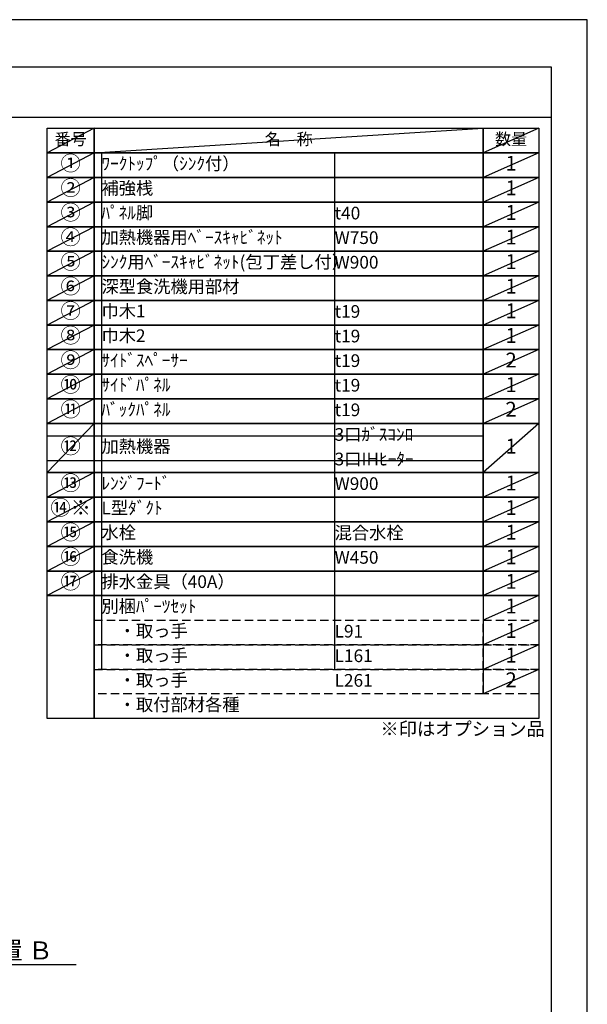
# Model space of a CAD drawing. Extents: x 27948 to 54421, y -22065 to -13195.
# Drawn here: x 37879 to 40422, y -17630 to -13220 of the extents above; entities that cross this region are included whole.
import ezdxf

# ---------------------------------------------------------------- set-up
doc = ezdxf.new("R2010")
doc.units = 0
doc.header["$LTSCALE"] = 50
doc.header["$MEASUREMENT"] = 0
doc.linetypes.add('DASHED', pattern=[0.75, 0.5, -0.25])
doc.layers.get('0').update_dxf_attribs({"linetype": 'CONTINUOUS'})
doc.layers.get('DEFPOINTS').update_dxf_attribs({"color": 146, "linetype": 'CONTINUOUS'})
for name, color, linetype in [('160-文字', 254, 'CONTINUOUS'), ('166-寸法B', 11, 'CONTINUOUS'), ('190-図面外枠', 5, 'CONTINUOUS')]:
    doc.layers.add(name, color=color, linetype=linetype)
doc.styles.add('KH001', font='txt')
doc.dimstyles.new('KH1xx030', dxfattribs={"dimscale": 30, "dimtxt": 2, "dimasz": 0.6, "dimexe": 0.3, "dimexo": 1.2, "dimgap": 0.5, "dimtad": 3, "dimdec": 1, "dimdsep": 46, "dimlunit": 6, "dimtxsty": 'KH001', "dimblk": 'DOT', "dimcen": 1, "dimdle": 1, "dimclrd": 256, "dimclre": 256, "dimclrt": 256, "dimadec": 0, "dimazin": 0, "dimtfac": 1, "dimtdec": 1, "dimtix": 1, "dimtmove": 2, "dimatfit": 3, "dimldrblk": 'CLOSEDBLANK', "dimfxl": 1, "dimtolj": 1, "dimtzin": 0, "dimlwd": -1, "dimlwe": -1, "dimarcsym": 0})

# ---------------------------------------------------------------- blocks, each defined once
blk = doc.blocks.new('A$C5D946DDC')
at = {"layer": '190-図面外枠'}
for p, q in [((271, 14349.3), (20519, 14349.3)), ((20519, 14349.3), (20519, 350.7))]:
    blk.add_line(p, q, dxfattribs=at)
at = {"layer": 'DEFPOINTS'}
blk.add_lwpolyline([(0, 0), (20790, 0), (20790, 14700), (0, 14700)], close=True, dxfattribs=at)
blk = doc.blocks.new('*D117')
at = {"layer": '166-寸法B', "transparency": 16777216}
for p, q in [((37328.4, -17421.3), (37328.4, -17448.3)), ((37433.4, -17451.3), (38131, -17451.3))]:
    blk.add_line(p, q, dxfattribs=at)
blk.add_solid([(37433.4, -17433.8), (37433.4, -17468.8), (37328.4, -17451.3)], dxfattribs=at)
at = {"layer": 'DEFPOINTS', "color": 0, "transparency": 16777216}
for p in [(37328.4, -17451.3), (38122, -17451.3), (38122, -17538.9)]:
    blk.add_point(p, dxfattribs=at)
at = {"layer": '166-寸法B', "transparency": 16777216, "insert": (37738, -17388.8), "char_height": 81, "attachment_point": 5, "style": 'KH001'}
blk.add_mtext('\\A1;基準位置 Ｂ', dxfattribs=at)
blk = doc.blocks.new('_ClosedBlank')
at = {"color": 0, "linetype": 'ByBlock', "lineweight": -2}
for p, q in [((-1, 0.167), (0, 0)), ((-1, 0.167), (-1, -0.167)), ((0, 0), (-1, -0.167))]:
    blk.add_line(p, q, dxfattribs=at)
blk = doc.blocks.new('_None')

msp = doc.modelspace()

# ---------------------------------------------------------------- linework, layer by layer
at = {"layer": '160-文字', "color": 6}
msp.add_line((39955.29, -15799.48), (39955.29, -16240.12), dxfattribs=at)
for points in [[(38001.24, -13706.44), (38212.42, -13706.44), (38212.42, -13816.6), (38001.24, -13816.6)], [(38212.42, -13706.44), (39955.29, -13706.44), (39955.29, -13816.6), (38212.42, -13816.6)], [(39955.29, -13706.44), (40205.29, -13706.44), (40205.29, -13816.6), (39955.29, -13816.6)], [(38001.24, -13816.6), (38212.42, -13816.6), (38212.42, -13926.76), (38001.24, -13926.76)], [(38212.42, -13816.6), (39955.29, -13816.6), (39955.29, -13926.76), (38212.42, -13926.76)], [(39955.29, -13816.6), (40205.29, -13816.6), (40205.29, -13926.76), (39955.29, -13926.76)], [(38001.24, -13926.76), (38212.42, -13926.76), (38212.42, -14036.92), (38001.24, -14036.92)], [(38212.42, -13926.76), (39955.29, -13926.76), (39955.29, -14036.92), (38212.42, -14036.92)], [(39955.29, -13926.76), (40205.29, -13926.76), (40205.29, -14036.92), (39955.29, -14036.92)], [(38001.24, -14036.92), (38212.42, -14036.92), (38212.42, -14147.08), (38001.24, -14147.08)], [(38212.42, -14036.92), (39955.29, -14036.92), (39955.29, -14147.08), (38212.42, -14147.08)], [(39955.29, -14036.92), (40205.29, -14036.92), (40205.29, -14147.08), (39955.29, -14147.08)], [(38001.24, -14147.08), (38212.42, -14147.08), (38212.42, -14257.24), (38001.24, -14257.24)], [(38212.42, -14147.08), (39955.29, -14147.08), (39955.29, -14257.24), (38212.42, -14257.24)], [(39955.29, -14147.08), (40205.29, -14147.08), (40205.29, -14257.24), (39955.29, -14257.24)], [(38001.24, -14257.24), (38212.42, -14257.24), (38212.42, -14367.4), (38001.24, -14367.4)], [(38212.42, -14257.24), (39955.29, -14257.24), (39955.29, -14367.4), (38212.42, -14367.4)], [(39955.29, -14257.24), (40205.29, -14257.24), (40205.29, -14367.4), (39955.29, -14367.4)], [(38001.24, -14367.4), (38212.42, -14367.4), (38212.42, -14477.56), (38001.24, -14477.56)], [(38212.42, -14367.4), (39955.29, -14367.4), (39955.29, -14477.56), (38212.42, -14477.56)], [(39955.29, -14367.4), (40205.29, -14367.4), (40205.29, -14477.56), (39955.29, -14477.56)], [(38001.24, -14477.56), (38212.42, -14477.56), (38212.42, -14587.72), (38001.24, -14587.72)], [(38212.42, -14477.56), (39955.29, -14477.56), (39955.29, -14587.72), (38212.42, -14587.72)], [(39955.29, -14477.56), (40205.29, -14477.56), (40205.29, -14587.72), (39955.29, -14587.72)], [(38001.24, -14587.72), (38212.42, -14587.72), (38212.42, -14697.88), (38001.24, -14697.88)], [(38212.42, -14587.72), (39955.29, -14587.72), (39955.29, -14697.88), (38212.42, -14697.88)], [(39955.29, -14587.72), (40205.29, -14587.72), (40205.29, -14697.88), (39955.29, -14697.88)], [(38001.24, -14697.88), (38212.42, -14697.88), (38212.42, -14808.04), (38001.24, -14808.04)], [(38212.42, -14697.88), (39955.29, -14697.88), (39955.29, -14808.04), (38212.42, -14808.04)], [(39955.29, -14697.88), (40205.29, -14697.88), (40205.29, -14808.04), (39955.29, -14808.04)], [(38001.24, -14808.04), (38212.42, -14808.04), (38212.42, -14918.2), (38001.24, -14918.2)], [(38212.42, -14808.04), (39955.29, -14808.04), (39955.29, -14918.2), (38212.42, -14918.2)], [(39955.29, -14808.04), (40205.29, -14808.04), (40205.29, -14918.2), (39955.29, -14918.2)], [(38001.24, -14918.2), (38212.42, -14918.2), (38212.42, -15028.36), (38001.24, -15028.36)], [(38212.42, -14918.2), (39955.29, -14918.2), (39955.29, -15028.36), (38212.42, -15028.36)], [(39955.29, -14918.2), (40205.29, -14918.2), (40205.29, -15028.36), (39955.29, -15028.36)], [(38001.24, -15028.36), (38212.42, -15028.36), (38212.42, -15248.68), (38001.24, -15248.68)], [(38212.42, -15028.36), (39955.29, -15028.36), (39955.29, -15248.68), (38212.42, -15248.68)], [(39955.29, -15028.36), (40205.29, -15028.36), (40205.29, -15248.68), (39955.29, -15248.68)], [(38001.24, -15248.68), (38212.42, -15248.68), (38212.42, -15358.84), (38001.24, -15358.84)], [(38212.42, -15248.68), (39955.29, -15248.68), (39955.29, -15358.84), (38212.42, -15358.84)], [(39955.29, -15248.68), (40205.29, -15248.68), (40205.29, -15358.84), (39955.29, -15358.84)], [(38001.24, -15358.84), (38212.42, -15358.84), (38212.42, -15469), (38001.24, -15469)], [(38212.42, -15358.84), (39955.29, -15358.84), (39955.29, -15469), (38212.42, -15469)], [(39955.29, -15358.84), (40205.29, -15358.84), (40205.29, -15469), (39955.29, -15469)], [(38001.24, -15469), (38212.42, -15469), (38212.42, -15579.16), (38001.24, -15579.16)], [(38212.42, -15469), (39955.29, -15469), (39955.29, -15579.16), (38212.42, -15579.16)], [(39955.29, -15469), (40205.29, -15469), (40205.29, -15579.16), (39955.29, -15579.16)], [(38001.24, -15579.16), (38212.42, -15579.16), (38212.42, -15689.32), (38001.24, -15689.32)], [(38212.42, -15579.16), (39955.29, -15579.16), (39955.29, -15689.32), (38212.42, -15689.32)], [(39955.29, -15579.16), (40205.29, -15579.16), (40205.29, -15689.32), (39955.29, -15689.32)], [(38001.24, -15689.32), (38212.42, -15689.32), (38212.42, -15799.48), (38001.24, -15799.48)], [(38212.42, -15689.32), (39955.29, -15689.32), (39955.29, -15799.48), (38212.42, -15799.48)], [(38212.42, -15689.32), (39955.29, -15689.32), (39955.29, -15799.48), (38212.42, -15799.48)], [(39955.29, -15689.32), (40205.29, -15689.32), (40205.29, -15799.48), (39955.29, -15799.48)], [(39955.29, -15689.32), (40205.29, -15689.32), (40205.29, -15799.48), (39955.29, -15799.48)], [(38001.24, -15799.48), (38212.42, -15799.48), (38212.42, -16350.28), (38001.24, -16350.28)], [(38212.42, -15799.48), (40205.29, -15799.48), (40205.29, -16350.28), (38212.42, -16350.28)]]:
    msp.add_lwpolyline(points, close=True, dxfattribs=at)
at = {"layer": '160-文字', "linetype": 'DASHED', "ltscale": 1.5}
for points in [[(38212.42, -15909.64), (39955.29, -15909.64), (39955.29, -16019.8), (38212.42, -16019.8)], [(39955.29, -15909.64), (40205.29, -15909.64), (40205.29, -16019.8), (39955.29, -16019.8)], [(38212.42, -16019.8), (39955.29, -16019.8), (39955.29, -16129.96), (38212.42, -16129.96)], [(39955.29, -16019.8), (40205.29, -16019.8), (40205.29, -16129.96), (39955.29, -16129.96)], [(38212.42, -16129.96), (39955.29, -16129.96), (39955.29, -16240.12), (38212.42, -16240.12)], [(39955.29, -16129.96), (40205.29, -16129.96), (40205.29, -16240.12), (39955.29, -16240.12)]]:
    msp.add_lwpolyline(points, close=True, dxfattribs=at)
at = {"layer": '190-図面外枠'}
msp.add_lwpolyline([(28110.56, -13656.44), (40259.38, -13656.44)], dxfattribs=at)
at = {"layer": 'DEFPOINTS'}
for p, q in [((38212.42, -13706.44), (38001.24, -13816.6)), ((38212.42, -13816.6), (39955.29, -13706.44)), ((40205.29, -13706.44), (39955.29, -13816.6)), ((38001.24, -13816.6), (39955.29, -13816.6)), ((38212.42, -13816.6), (38001.24, -13926.76)), ((38244.82, -13816.6), (38244.82, -16129.96)), ((39289.54, -13816.6), (39289.54, -16129.96)), ((40205.29, -13816.6), (39955.29, -13926.76)), ((38212.42, -13926.76), (38001.24, -14036.92)), ((40205.29, -13926.76), (39955.29, -14036.92)), ((38212.42, -14036.92), (38001.24, -14147.08)), ((40205.29, -14036.92), (39955.29, -14147.08)), ((38212.42, -14147.08), (38001.24, -14257.24)), ((40205.29, -14147.08), (39955.29, -14257.24)), ((38212.42, -14257.24), (38001.24, -14367.4)), ((40205.29, -14257.24), (39955.29, -14367.4)), ((38212.42, -14367.4), (38001.24, -14477.56)), ((40205.29, -14367.4), (39955.29, -14477.56)), ((38212.42, -14477.56), (38001.24, -14587.72)), ((40205.29, -14477.56), (39955.29, -14587.72)), ((38212.42, -14587.72), (38001.24, -14697.88)), ((40205.29, -14587.72), (39955.29, -14697.88)), ((38212.42, -14697.88), (38001.24, -14808.04)), ((40205.29, -14697.88), (39955.29, -14808.04)), ((38212.42, -14808.04), (38001.24, -14918.2)), ((40205.29, -14808.04), (39955.29, -14918.2)), ((38212.42, -14918.2), (38001.24, -15028.36)), ((40205.29, -14918.2), (39955.29, -15028.36)), ((38212.42, -15028.36), (38001.24, -15248.68)), ((40205.29, -15028.36), (39955.29, -15248.68)), ((38001.24, -15083.44), (39955.29, -15083.44)), ((38001.24, -15193.6), (39955.29, -15193.6)), ((38212.42, -15248.68), (38001.24, -15358.84)), ((40205.29, -15248.68), (39955.29, -15358.84)), ((38212.42, -15358.84), (38001.24, -15469)), ((40205.29, -15358.84), (39955.29, -15469)), ((38212.42, -15469), (38001.24, -15579.16)), ((40205.29, -15469), (39955.29, -15579.16)), ((38212.42, -15579.16), (38001.24, -15689.32)), ((40205.29, -15579.16), (39955.29, -15689.32)), ((38212.42, -15689.32), (38001.24, -15799.48)), ((40205.29, -15689.32), (39955.29, -15799.48)), ((40205.29, -15689.32), (39955.29, -15799.48)), ((40205.29, -15799.48), (39955.29, -15909.64)), ((40205.29, -15909.64), (39955.29, -16019.8)), ((40205.29, -16019.8), (39955.29, -16129.96)), ((40205.29, -16129.96), (39955.29, -16240.12))]:
    msp.add_line(p, q, dxfattribs=at)

# ---------------------------------------------------------------- block references
at = {"layer": '190-図面外枠', "xscale": 0.599999999976717, "yscale": 0.599999999976717, "zscale": 0.599999999976717}
msp.add_blockref('A$C5D946DDC', (27947.97, -22040), dxfattribs=at)

# ---------------------------------------------------------------- texts
at = {"layer": '160-文字', "style": 'KH001'}
for s, insert, char_height, attachment_point in [('番号', (38106.83, -13761.52), 52.65, 5), ('名\u3000称', (39083.86, -13761.52), 52.65, 5), ('数量', (40080.29, -13761.52), 52.65, 5), ('①', (38106.83, -13871.68), 66.42, 5), ('ﾜｰｸﾄｯﾌﾟ（ｼﾝｸ付）', (38244.82, -13871.68), 56.7, 4), ('1', (40080.29, -13871.68), 66.42, 5), ('②', (38106.83, -13981.84), 66.42, 5), ('補強桟', (38244.82, -13981.84), 56.7, 4), ('1', (40080.29, -13981.84), 66.42, 5), ('③', (38106.83, -14092), 66.42, 5), ('ﾊﾟﾈﾙ脚', (38244.82, -14092), 56.7, 4), ('t40', (39289.54, -14093.44), 56.7, 4), ('1', (40080.29, -14092), 66.42, 5), ('④', (38106.83, -14202.16), 66.42, 5), ('加熱機器用ﾍﾞｰｽｷｬﾋﾞﾈｯﾄ', (38244.82, -14202.16), 56.7, 4), ('W750', (39289.54, -14203.6), 56.7, 4), ('1', (40080.29, -14202.16), 66.42, 5), ('⑤', (38106.83, -14312.32), 66.42, 5), ('ｼﾝｸ用ﾍﾞｰｽｷｬﾋﾞﾈｯﾄ(包丁差し付）', (38244.82, -14312.32), 56.7, 4), ('W900', (39289.54, -14313.76), 56.7, 4), ('1', (40080.29, -14312.32), 66.42, 5), ('⑥', (38106.83, -14422.48), 66.42, 5), ('深型食洗機用部材', (38244.82, -14422.48), 56.7, 4), ('1', (40080.29, -14422.48), 66.42, 5), ('⑦', (38106.83, -14532.64), 66.42, 5), ('巾木1', (38244.82, -14532.64), 56.7, 4), ('t19', (39289.54, -14534.08), 56.7, 4), ('1', (40080.29, -14532.64), 66.42, 5), ('⑧', (38106.83, -14642.8), 66.42, 5), ('巾木2', (38244.82, -14642.8), 56.7, 4), ('t19', (39289.54, -14644.24), 56.7, 4), ('1', (40080.29, -14642.8), 66.42, 5), ('⑨', (38106.83, -14752.96), 66.42, 5), ('ｻｲﾄﾞｽﾍﾟｰｻｰ', (38244.82, -14752.96), 56.7, 4), ('t19', (39289.54, -14754.4), 56.7, 4), ('2', (40080.29, -14752.96), 66.42, 5), ('⑩', (38106.83, -14863.12), 66.42, 5), ('ｻｲﾄﾞﾊﾟﾈﾙ', (38244.82, -14863.12), 56.7, 4), ('t19', (39289.54, -14864.56), 56.7, 4), ('1', (40080.29, -14863.12), 66.42, 5), ('⑪', (38106.83, -14973.28), 66.42, 5), ('ﾊﾞｯｸﾊﾟﾈﾙ', (38244.82, -14973.28), 56.7, 4), ('t19', (39289.54, -14974.72), 56.7, 4), ('2', (40080.29, -14973.28), 66.42, 5), ('3口ｶﾞｽｺﾝﾛ', (39289.54, -15084.88), 56.7, 4), ('⑫', (38106.83, -15138.52), 66.42, 5), ('加熱機器', (38244.82, -15138.52), 56.7, 4), ('1', (40080.29, -15138.52), 66.42, 5), ('3口IHﾋｰﾀｰ', (39289.54, -15195.04), 56.7, 4), ('⑬', (38106.83, -15303.76), 66.42, 5), ('ﾚﾝｼﾞﾌｰﾄﾞ', (38244.82, -15303.76), 56.7, 4), ('W900', (39289.54, -15305.2), 56.7, 4), ('1', (40080.29, -15303.76), 66.42, 5), ('{⑭※}', (38106.83, -15413.92), 66.42, 5), ('{L型ﾀﾞｸﾄ}', (38244.82, -15413.92), 56.7, 4), ('{1}', (40080.29, -15413.92), 66.42, 5), ('⑮', (38106.83, -15524.08), 66.42, 5), ('水栓', (38244.82, -15524.08), 56.7, 4), ('混合水栓', (39289.54, -15525.52), 56.7, 4), ('1', (40080.29, -15524.08), 66.42, 5), ('⑯', (38106.83, -15634.24), 66.42, 5), ('食洗機', (38244.82, -15634.24), 56.7, 4), ('W450', (39289.54, -15635.68), 56.7, 4), ('1', (40080.29, -15634.24), 66.42, 5), ('⑰', (38106.83, -15744.4), 66.42, 5), ('排水金具（40A）', (38244.82, -15744.4), 56.7, 4), ('1', (40080.29, -15744.4), 66.42, 5), ('別梱ﾊﾟｰﾂｾｯﾄ', (38244.82, -15854.56), 56.7, 4), ('1', (40080.29, -15854.56), 66.42, 5), ('\u3000・取っ手', (38244.82, -15964.72), 56.7, 4), ('L91', (39289.54, -15966.16), 56.7, 4), ('1', (40080.29, -15964.72), 66.42, 5), ('\u3000・取っ手', (38244.82, -16074.88), 56.7, 4), ('L161', (39289.54, -16076.32), 56.7, 4), ('1', (40080.29, -16074.88), 66.42, 5), ('\u3000・取っ手', (38244.82, -16185.04), 56.7, 4), ('L261', (39289.54, -16186.48), 56.7, 4), ('2', (40080.29, -16185.04), 66.42, 5), ('\u3000・取付部材各種', (38244.82, -16295.2), 56.7, 4), ('※印はオプション品', (39494.9, -16445.21), 60, 7)]:
    msp.add_mtext(s, dxfattribs=dict(at, insert=insert, char_height=char_height, attachment_point=attachment_point))

# ---------------------------------------------------------------- dimensions: what is measured, and where the dimension line sits
at = {"layer": '166-寸法B'}
dim = msp.add_linear_dim(base=(38122.01, -17451.31), p1=(37328.38, -17451.31), p2=(38122.01, -17538.93), angle=180, text='基準位置 Ｂ', dimstyle='KH1xx030', override={"dimtxt": 2.7, "dimasz": 3.5, "dimexe": 0.1, "dimexo": 1, "dimblk2": 'None', "dimsah": 1, "dimdle": 0.3, "dimse2": 1}, dxfattribs=at)
dim.commit()
dim.dimension.update_dxf_attribs({"geometry": '*D117', "text_midpoint": (37738.01, -17388.82), "dimtype": 128})

doc.saveas('drawing.dxf')
